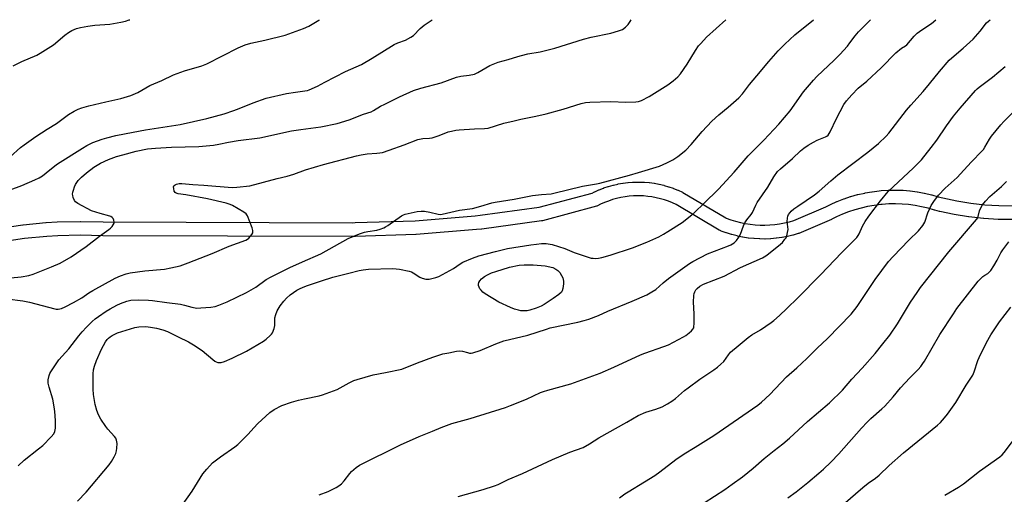
# Model space of a CAD drawing. Units: inches. Extents: x 1255772 to 1261772, y 605449 to 609450.
# Drawn here: x 1256370 to 1256797, y 609244 to 609450 of the extents above; entities that cross this region are included whole.
import ezdxf

# ---------------------------------------------------------------- set-up
doc = ezdxf.new("R2010")
doc.units = ezdxf.units.IN
doc.header["$MEASUREMENT"] = 0
doc.layers.add('TRANS-Non Street Sidewalk', color=7, linetype='Continuous')
doc.layers.add('Undefined', color=1, linetype='Continuous')

msp = doc.modelspace()

# ---------------------------------------------------------------- linework, layer by layer
at = {"layer": 'TRANS-Non Street Sidewalk'}
for points in [[(1256361.55, 609359.39), (1256371.33, 609360.83), (1256371.47, 609360.85), (1256381.31, 609361.82), (1256381.42, 609361.83), (1256386.18, 609362.12), (1256386.29, 609362.12), (1256396.17, 609362.37), (1256396.25, 609362.37), (1256396.32, 609362.37), (1256406.18, 609362.14), (1256513.99, 609361.8), (1256515.41, 609361.81), (1256541.41, 609362.66), (1256567.38, 609364.78), (1256569.46, 609365), (1256595.13, 609368.48), (1256618.02, 609374.65), (1256619.04, 609375.16), (1256619.15, 609375.21), (1256620.98, 609376.03), (1256621.12, 609376.08), (1256622.99, 609376.81), (1256623.05, 609376.83), (1256623.13, 609376.86), (1256625.03, 609377.49), (1256625.17, 609377.54), (1256627.1, 609378.08), (1256627.24, 609378.11), (1256629.2, 609378.56), (1256629.34, 609378.59), (1256631.31, 609378.94), (1256631.46, 609378.96), (1256633.45, 609379.21), (1256633.59, 609379.22), (1256635.59, 609379.37), (1256635.74, 609379.38), (1256637.74, 609379.44), (1256637.82, 609379.44), (1256637.89, 609379.44), (1256639.89, 609379.4), (1256639.99, 609379.39), (1256640.64, 609379.36), (1256640.73, 609379.35), (1256642.73, 609379.18), (1256642.88, 609379.16), (1256644.86, 609378.89), (1256644.99, 609378.87), (1256646.98, 609378.49), (1256647.12, 609378.46), (1256649.07, 609378), (1256649.21, 609377.96), (1256651.14, 609377.4), (1256651.28, 609377.36), (1256653.2, 609376.7), (1256653.31, 609376.65), (1256655.17, 609375.91), (1256655.31, 609375.85), (1256657.13, 609375.01), (1256657.39, 609374.87), (1256675.95, 609363.83), (1256676.05, 609363.79), (1256678.12, 609363.03), (1256680.16, 609362.39), (1256682.26, 609361.85), (1256684.36, 609361.41), (1256686.48, 609361.08), (1256688.61, 609360.85), (1256690.77, 609360.73), (1256692.86, 609360.71), (1256695.01, 609360.79), (1256697.15, 609360.98), (1256699.28, 609361.28), (1256701.4, 609361.68), (1256703.48, 609362.18), (1256705.45, 609362.75), (1256719.31, 609368.72), (1256721.25, 609369.69), (1256721.37, 609369.74), (1256724.11, 609370.97), (1256724.25, 609371.02), (1256727.05, 609372.11), (1256727.11, 609372.14), (1256727.19, 609372.16), (1256730.04, 609373.11), (1256730.18, 609373.15), (1256733.07, 609373.97), (1256733.22, 609374), (1256736.15, 609374.67), (1256736.29, 609374.7), (1256739.25, 609375.22), (1256739.4, 609375.24), (1256742.38, 609375.61), (1256742.46, 609375.63), (1256743.2, 609375.69), (1256743.29, 609375.7), (1256746.29, 609375.9), (1256746.44, 609375.9), (1256749.46, 609375.95), (1256749.59, 609375.94), (1256752.59, 609375.84), (1256752.74, 609375.84), (1256755.73, 609375.59), (1256755.88, 609375.57), (1256758.86, 609375.17), (1256758.99, 609375.15), (1256761.96, 609374.61), (1256762.1, 609374.58), (1256765.03, 609373.89), (1256765.17, 609373.86), (1256768, 609373.05), (1256770.01, 609372.55), (1256776.01, 609371.26), (1256782.06, 609370.28), (1256788.16, 609369.59), (1256794.28, 609369.2), (1256800.48, 609369.11)], [(1256800.4, 609363.11), (1256794.12, 609363.2), (1256793.97, 609363.21), (1256787.71, 609363.6), (1256787.56, 609363.62), (1256781.32, 609364.32), (1256781.18, 609364.34), (1256774.96, 609365.36), (1256774.83, 609365.38), (1256768.69, 609366.69), (1256768.59, 609366.71), (1256766.51, 609367.23), (1256766.4, 609367.26), (1256763.58, 609368.07), (1256760.8, 609368.72), (1256758, 609369.24), (1256755.16, 609369.61), (1256752.31, 609369.85), (1256749.45, 609369.95), (1256746.61, 609369.9), (1256743.72, 609369.72), (1256743.07, 609369.65), (1256740.22, 609369.3), (1256737.41, 609368.8), (1256734.62, 609368.16), (1256731.87, 609367.4), (1256729.15, 609366.49), (1256726.5, 609365.46), (1256723.88, 609364.29), (1256721.92, 609363.31), (1256721.76, 609363.24), (1256707.65, 609357.17), (1256707.49, 609357.1), (1256707.31, 609357.04), (1256705.1, 609356.4), (1256704.96, 609356.36), (1256702.73, 609355.82), (1256702.58, 609355.79), (1256700.31, 609355.36), (1256700.18, 609355.34), (1256697.9, 609355.03), (1256697.75, 609355.01), (1256695.46, 609354.81), (1256695.32, 609354.8), (1256693.02, 609354.71), (1256692.89, 609354.71), (1256690.64, 609354.73), (1256690.5, 609354.73), (1256688.2, 609354.86), (1256688.05, 609354.88), (1256685.77, 609355.12), (1256685.62, 609355.14), (1256683.32, 609355.5), (1256683.21, 609355.52), (1256680.96, 609355.99), (1256680.81, 609356.02), (1256678.59, 609356.6), (1256678.45, 609356.64), (1256676.25, 609357.33), (1256676.12, 609357.37), (1256673.95, 609358.17), (1256673.87, 609358.2), (1256673.49, 609358.35), (1256673.09, 609358.55), (1256654.48, 609369.63), (1256652.88, 609370.36), (1256651.14, 609371.06), (1256649.4, 609371.66), (1256647.61, 609372.18), (1256645.8, 609372.61), (1256643.97, 609372.95), (1256642.14, 609373.2), (1256640.27, 609373.37), (1256639.71, 609373.4), (1256637.83, 609373.44), (1256635.98, 609373.39), (1256634.12, 609373.24), (1256632.29, 609373.01), (1256630.46, 609372.69), (1256628.64, 609372.28), (1256626.85, 609371.78), (1256625.1, 609371.19), (1256623.36, 609370.52), (1256621.66, 609369.76), (1256620.43, 609369.14), (1256620.12, 609369.01), (1256619.87, 609368.93), (1256596.51, 609362.64), (1256596.25, 609362.58), (1256596.13, 609362.56), (1256570.22, 609359.05), (1256570.15, 609359.04), (1256567.97, 609358.81), (1256567.89, 609358.8), (1256541.83, 609356.67), (1256541.69, 609356.66), (1256515.56, 609355.81), (1256515.48, 609355.81), (1256514.01, 609355.8), (1256406.08, 609356.14), (1256396.24, 609356.37), (1256386.51, 609356.13), (1256381.83, 609355.84), (1256372.14, 609354.89), (1256362.49, 609353.46)]]:
    msp.add_lwpolyline(points, dxfattribs=at)
at = {"layer": 'Undefined'}
for points, elevation in [([(1256364.61, 609328.79), (1256371.43, 609327.96), (1256374.18, 609327.37), (1256385.29, 609324.38), (1256385.86, 609324.3), (1256386.73, 609324.31), (1256388.16, 609324.56), (1256389.73, 609325.22), (1256393.34, 609327.11), (1256396.93, 609329.16), (1256399.98, 609331.32), (1256401.69, 609332.37), (1256411.34, 609337.66), (1256413.62, 609338.77), (1256416.08, 609339.59), (1256417.8, 609339.97), (1256424.24, 609340.93), (1256432.74, 609341.61), (1256435.55, 609342.17), (1256439.49, 609343.12), (1256443, 609344.35), (1256453.39, 609348.45), (1256460.77, 609351.62), (1256467.96, 609354.22), (1256468.69, 609354.59), (1256469.35, 609355.1), (1256470.62, 609356.64), (1256470.98, 609357.36), (1256471.06, 609357.86), (1256470.99, 609358.4), (1256470.66, 609359.5), (1256468.68, 609364.73), (1256468.06, 609365.65), (1256467.17, 609366.34), (1256462.2, 609369.29), (1256461.15, 609369.72), (1256459.52, 609370.22), (1256451.31, 609372.1), (1256442.04, 609373.84), (1256438.62, 609374.34), (1256437.86, 609374.55), (1256437.39, 609374.86), (1256437, 609375.52), (1256436.73, 609376.59), (1256436.68, 609377.38), (1256436.8, 609377.82), (1256436.93, 609377.99), (1256437.3, 609378.27), (1256438.01, 609378.57), (1256439.05, 609378.78), (1256440.2, 609378.76), (1256445.07, 609378.29), (1256449.73, 609378.01), (1256462, 609377.05), (1256464.06, 609377.16), (1256469.66, 609377.76), (1256481.58, 609380.92), (1256485.87, 609381.98), (1256488.76, 609382.88), (1256493.88, 609384.71), (1256501.57, 609387), (1256516, 609390.83), (1256518.02, 609391.28), (1256520.63, 609391.72), (1256524.68, 609391.92), (1256526.07, 609392.09), (1256527.19, 609392.31), (1256530.02, 609393.24), (1256536.57, 609395.62), (1256542.58, 609397.92), (1256544.65, 609398.38), (1256547.55, 609398.45), (1256548.75, 609398.61), (1256551.81, 609399.61), (1256555.64, 609401.14), (1256557.04, 609401.54), (1256559.04, 609401.93), (1256560.46, 609402.11), (1256567.07, 609402.49), (1256571.41, 609402.65), (1256572.95, 609402.84), (1256579.76, 609404.91), (1256584.25, 609406.04), (1256587.07, 609406.7), (1256593.6, 609407.96), (1256598.14, 609409), (1256605.45, 609411.03), (1256613.22, 609413.46), (1256615.12, 609413.9), (1256617.05, 609414.11), (1256626.11, 609414.33), (1256632.7, 609414.14), (1256637.02, 609414.25), (1256638.14, 609414.43), (1256639.48, 609414.84), (1256642.79, 609416.6), (1256650.8, 609421.54), (1256653.13, 609423.34), (1256655.15, 609425.06), (1256656.29, 609426.42), (1256659.24, 609430.52), (1256662.85, 609436.52), (1256664.19, 609438.45), (1256665.09, 609439.58), (1256667.65, 609442.22), (1256676.01, 609449.84)], 768), ([(1256365.85, 609390.35), (1256370.38, 609394.38), (1256371.9, 609395.51), (1256377.05, 609399.11), (1256381.93, 609402.35), (1256385.97, 609404.84), (1256391.1, 609408.74), (1256393.57, 609410.17), (1256395.34, 609411.06), (1256396.95, 609411.6), (1256399.95, 609412.47), (1256407.38, 609414.28), (1256413.82, 609415.73), (1256418.15, 609416.97), (1256421.24, 609418.31), (1256426.43, 609421.3), (1256431.52, 609423.42), (1256436.7, 609425.97), (1256441.39, 609427.73), (1256448.85, 609429.82), (1256451.13, 609430.66), (1256464.72, 609437.6), (1256467.69, 609438.89), (1256470.21, 609439.74), (1256476.22, 609441.02), (1256485.09, 609443.09), (1256492.94, 609446.03), (1256495.24, 609447.06), (1256499.57, 609449.61), (1256499.95, 609449.86)], 762), ([(1256365.86, 609376.11), (1256370.88, 609377.97), (1256376.57, 609380.36), (1256378.44, 609381.28), (1256379.92, 609382.18), (1256381.5, 609383.38), (1256385.22, 609386.47), (1256386.37, 609387.31), (1256397.24, 609394.19), (1256399.03, 609395.21), (1256401.69, 609396.58), (1256405.77, 609398.05), (1256407.72, 609398.61), (1256411.68, 609399.58), (1256419.14, 609401.06), (1256424.51, 609402.07), (1256439.51, 609404.45), (1256451.09, 609406.92), (1256458.65, 609409.06), (1256462.8, 609410.41), (1256465.12, 609411.27), (1256471.22, 609413.84), (1256476.8, 609415.76), (1256485.63, 609417.84), (1256489.48, 609418.45), (1256493.52, 609418.93), (1256494.65, 609419.17), (1256495.45, 609419.44), (1256499.1, 609421.03), (1256502.23, 609422.75), (1256511.18, 609427.42), (1256518.09, 609430.48), (1256522.68, 609433.2), (1256532.32, 609439.15), (1256533.86, 609439.86), (1256537.13, 609441.03), (1256539.48, 609442.24), (1256540.67, 609443.06), (1256543.46, 609446.04), (1256545.31, 609447.47), (1256548.71, 609449.81), (1256548.79, 609449.85)], 764), ([(1256366.19, 609337.88), (1256370.69, 609338.36), (1256373.94, 609338.89), (1256375.89, 609339.52), (1256383.8, 609342.62), (1256387.57, 609344.3), (1256392.29, 609346.98), (1256398.81, 609351.41), (1256404.61, 609355.92), (1256408.64, 609358.78), (1256409.28, 609359.36), (1256410.04, 609360.2), (1256410.54, 609360.86), (1256410.91, 609361.56), (1256410.99, 609362.06), (1256410.82, 609362.86), (1256410.46, 609363.62), (1256410.12, 609364.06), (1256409.56, 609364.43), (1256409.05, 609364.64), (1256404.89, 609365.72), (1256401.08, 609366.93), (1256395.14, 609370.16), (1256394.21, 609370.81), (1256393.71, 609371.46), (1256393.17, 609372.78), (1256392.97, 609373.62), (1256392.91, 609374.17), (1256393.02, 609375.04), (1256393.26, 609375.9), (1256393.73, 609377.33), (1256394.21, 609378.42), (1256395.38, 609380.07), (1256396.74, 609381.58), (1256398.91, 609383.48), (1256402.18, 609385.91), (1256404.95, 609387.58), (1256408.42, 609389.19), (1256411.94, 609390.44), (1256414.72, 609391.3), (1256420.5, 609392.83), (1256425.45, 609393.89), (1256428.86, 609394.19), (1256435.84, 609394.58), (1256447.69, 609394.86), (1256454.03, 609395.44), (1256456.27, 609395.79), (1256460.5, 609396.75), (1256464.62, 609397.46), (1256474.05, 609398.58), (1256487.82, 609401.63), (1256491.8, 609402.28), (1256500.42, 609403.4), (1256507.51, 609404.76), (1256512.83, 609406.41), (1256519.01, 609408.9), (1256522.32, 609409.88), (1256523.34, 609410.42), (1256526.38, 609412.27), (1256528.21, 609413.24), (1256534.58, 609416.42), (1256540.57, 609419.12), (1256543.75, 609420.16), (1256552.6, 609422.52), (1256559.23, 609424.92), (1256561.16, 609425.31), (1256564.82, 609425.79), (1256567, 609426.27), (1256568.58, 609427), (1256573.68, 609429.96), (1256577.28, 609431.43), (1256581.7, 609432.55), (1256585.77, 609433.91), (1256587.42, 609434.39), (1256590.14, 609435), (1256595.45, 609435.98), (1256601.9, 609437.52), (1256614.23, 609441.39), (1256617.58, 609442.26), (1256626.19, 609443.98), (1256629.53, 609444.96), (1256631.13, 609445.58), (1256632.5, 609446.56), (1256633.68, 609447.76), (1256634.46, 609449), (1256634.94, 609449.84)], 766), ([(1256367.17, 609429.9), (1256370.94, 609431.68), (1256377.36, 609434.5), (1256378.92, 609435.3), (1256384.64, 609438.91), (1256389.58, 609443.2), (1256391.13, 609444.36), (1256392.55, 609445.16), (1256394.68, 609445.98), (1256396.33, 609446.48), (1256399.57, 609447.02), (1256402.53, 609447.43), (1256409, 609447.91), (1256413.83, 609448.76), (1256415.79, 609449.19), (1256417.44, 609449.77), (1256417.68, 609449.86)], 760), ([(1256369.31, 609256.3), (1256371.91, 609258.74), (1256378.18, 609263.68), (1256379.96, 609265.18), (1256383.69, 609268.89), (1256384.78, 609270.21), (1256385.23, 609271.21), (1256385.48, 609272.64), (1256385.5, 609275.56), (1256385.33, 609278.35), (1256385.02, 609281.03), (1256384.36, 609285.16), (1256382.76, 609290.48), (1256382.36, 609292.13), (1256382.29, 609292.69), (1256382.32, 609293.55), (1256382.72, 609295.54), (1256383.07, 609296.34), (1256383.53, 609297.11), (1256387.03, 609302.35), (1256391.34, 609307.09), (1256395.63, 609312.68), (1256397.07, 609314.41), (1256398.89, 609316.41), (1256401.44, 609318.93), (1256402.71, 609320.03), (1256404.09, 609321.06), (1256407.46, 609323.41), (1256409.21, 609324.47), (1256412.06, 609325.99), (1256413.67, 609326.73), (1256416.45, 609327.77), (1256418.11, 609328.14), (1256421.57, 609328.33), (1256425.74, 609328.19), (1256427.5, 609328.05), (1256433.72, 609327.15), (1256439.73, 609326.4), (1256441.37, 609326.05), (1256444.64, 609325.09), (1256446.78, 609324.76), (1256448.5, 609324.81), (1256452.79, 609325.16), (1256454.63, 609325.49), (1256456.22, 609325.96), (1256459.96, 609327.4), (1256468.27, 609331.52), (1256472.38, 609333.8), (1256476.85, 609337.08), (1256478.94, 609338.33), (1256487, 609342.38), (1256492.51, 609344.84), (1256500.54, 609348.27), (1256512.26, 609354.88), (1256517.19, 609356.9), (1256519.41, 609357.73), (1256520.79, 609358.04), (1256524.81, 609358.61), (1256526.15, 609359.02), (1256527.71, 609359.62), (1256528.47, 609359.98), (1256529.47, 609360.59), (1256535.48, 609364.83), (1256536.25, 609365.24), (1256537.06, 609365.52), (1256542.19, 609366.6), (1256543.97, 609366.81), (1256545.4, 609366.72), (1256547.68, 609366.41), (1256551.35, 609365.49), (1256552.18, 609365.41), (1256553.01, 609365.47), (1256560.52, 609367.16), (1256566.14, 609367.96), (1256569.83, 609368.92), (1256574.61, 609370.34), (1256576.05, 609370.67), (1256584.3, 609371.97), (1256592.25, 609373.61), (1256596.08, 609374.05), (1256600.31, 609374.38), (1256601.44, 609374.56), (1256613.86, 609377.67), (1256619.95, 609378.59), (1256621.38, 609378.88), (1256634.25, 609382.36), (1256638.19, 609383.53), (1256647.23, 609386.37), (1256650.39, 609387.69), (1256652.97, 609389.1), (1256655.2, 609390.54), (1256658.6, 609393.31), (1256660.93, 609395.67), (1256665.74, 609401.28), (1256669.97, 609405.82), (1256672.94, 609408.55), (1256676.98, 609411.88), (1256681.64, 609416), (1256683.13, 609417.71), (1256686.23, 609421.74), (1256689.36, 609425.53), (1256694.57, 609431.68), (1256698.69, 609436.33), (1256701.58, 609439.24), (1256705.86, 609443.28), (1256713.98, 609449.83)], 770), ([(1256395.04, 609241.05), (1256398.86, 609244.86), (1256408.81, 609256.81), (1256409.81, 609258.22), (1256410.93, 609260.17), (1256411.61, 609261.72), (1256411.94, 609262.82), (1256412.16, 609263.95), (1256412.2, 609266.03), (1256411.99, 609267.48), (1256411.64, 609268.27), (1256411.14, 609268.98), (1256408.18, 609272.25), (1256407.27, 609273.4), (1256405.13, 609276.61), (1256404.18, 609278.41), (1256403.42, 609280.26), (1256402.64, 609282.96), (1256402.01, 609287.23), (1256401.77, 609289.52), (1256401.78, 609296.16), (1256402, 609297.9), (1256402.42, 609299.57), (1256403.26, 609302), (1256405.4, 609306.99), (1256407.17, 609310.15), (1256407.9, 609311.16), (1256408.48, 609311.75), (1256409.15, 609312.27), (1256410.13, 609312.88), (1256412.44, 609314.06), (1256419.9, 609316.29), (1256421.66, 609316.55), (1256424.63, 609316.72), (1256426.68, 609316.52), (1256429.3, 609316.1), (1256432.08, 609315.28), (1256433.98, 609314.55), (1256438.72, 609312.33), (1256443.08, 609310.04), (1256445.36, 609308.75), (1256449.08, 609306.28), (1256453.62, 609302.39), (1256454.56, 609301.69), (1256455.08, 609301.44), (1256455.9, 609301.21), (1256456.75, 609301.12), (1256457.31, 609301.18), (1256458.72, 609301.61), (1256462.05, 609302.98), (1256468.23, 609306.12), (1256475.64, 609310.4), (1256476.78, 609311.27), (1256478.49, 609312.78), (1256479.07, 609313.4), (1256479.53, 609314.08), (1256480.26, 609315.87), (1256480.48, 609317.19), (1256480.59, 609320.51), (1256480.93, 609321.9), (1256481.55, 609323.5), (1256482.93, 609325.79), (1256484.42, 609327.81), (1256485.58, 609329.02), (1256487.26, 609330.47), (1256490.13, 609332.45), (1256491.31, 609333.08), (1256492.84, 609333.76), (1256494.7, 609334.48), (1256500.82, 609336.62), (1256505.68, 609338.1), (1256512.65, 609339.86), (1256517.06, 609341.06), (1256518.76, 609341.39), (1256521.08, 609341.59), (1256531.69, 609341.87), (1256533.15, 609341.8), (1256534.62, 609341.61), (1256538.79, 609340.74), (1256539.77, 609340.4), (1256540.48, 609340.06), (1256543.31, 609338.21), (1256544.33, 609337.72), (1256545.99, 609337.29), (1256546.56, 609337.27), (1256547.42, 609337.36), (1256550.3, 609337.98), (1256551.64, 609338.46), (1256557.9, 609341.92), (1256560.82, 609343.94), (1256561.99, 609344.65), (1256566.16, 609346.44), (1256569.01, 609347.45), (1256576.14, 609349.35), (1256581.34, 609350.53), (1256591.45, 609352.18), (1256593.92, 609352.52), (1256596.15, 609352.72), (1256598.12, 609352.77), (1256600.68, 609352.38), (1256606.22, 609350.53), (1256610.28, 609348.9), (1256616.81, 609346.68), (1256617.64, 609346.47), (1256618.49, 609346.36), (1256619.64, 609346.3), (1256620.78, 609346.35), (1256622.2, 609346.64), (1256625.86, 609347.68), (1256635.48, 609350.85), (1256641.71, 609353.28), (1256646.93, 609355.69), (1256648.91, 609356.74), (1256650.86, 609357.92), (1256657.03, 609361.91), (1256661.24, 609365.17), (1256662.58, 609366.35), (1256666.44, 609370.05), (1256672.82, 609376.35), (1256679.51, 609383.68), (1256685.61, 609390.73), (1256692.44, 609397.59), (1256698.86, 609404.52), (1256703.77, 609410.38), (1256709.55, 609418.5), (1256713.97, 609423.65), (1256715.43, 609425.14), (1256722.89, 609432.29), (1256725.34, 609434.8), (1256728.64, 609438.37), (1256729.72, 609439.75), (1256731.98, 609442.87), (1256733.44, 609444.64), (1256738.7, 609449.83)], 772), ([(1256440.58, 609239.38), (1256444.7, 609245.32), (1256449.37, 609252.8), (1256451.03, 609254.83), (1256453.57, 609257.63), (1256456.97, 609260.23), (1256463.16, 609264.53), (1256464.49, 609265.54), (1256469, 609270.07), (1256471.41, 609272.81), (1256473.14, 609274.62), (1256478.38, 609279.45), (1256480.26, 609280.7), (1256483.53, 609282.43), (1256487.82, 609283.97), (1256490.82, 609284.84), (1256493.35, 609285.43), (1256499.79, 609286.73), (1256501.17, 609287.1), (1256507.57, 609289.44), (1256508.88, 609290.1), (1256512.74, 609292.31), (1256514.85, 609293.3), (1256516.19, 609293.83), (1256523.13, 609295.78), (1256528.52, 609296.76), (1256535.62, 609298.31), (1256542.37, 609300.96), (1256549.06, 609303.4), (1256553.35, 609304.87), (1256555.89, 609305.39), (1256559.32, 609305.99), (1256560.74, 609306.16), (1256561.86, 609306.07), (1256564.05, 609305.42), (1256564.87, 609305.25), (1256565.55, 609305.24), (1256566.41, 609305.4), (1256569.55, 609306.36), (1256576.24, 609309.27), (1256579.71, 609310.48), (1256590.22, 609312.96), (1256598.24, 609315.66), (1256599.89, 609316.15), (1256611.85, 609318.6), (1256614.65, 609319.35), (1256616.59, 609319.97), (1256620.73, 609321.57), (1256624.83, 609323.34), (1256635.42, 609327.69), (1256641.7, 609330.47), (1256643.91, 609331.74), (1256645.57, 609332.82), (1256648.8, 609335.66), (1256651.15, 609337.51), (1256660.23, 609344.04), (1256661.6, 609344.95), (1256667.96, 609348.25), (1256677.07, 609351.69), (1256678.11, 609352.2), (1256679.57, 609353.09), (1256680.64, 609354.01), (1256681.63, 609355.46), (1256682.27, 609356.78), (1256683.66, 609360.36), (1256684.26, 609361.69), (1256685.11, 609363.01), (1256686.91, 609365.31), (1256687.57, 609366.28), (1256688.93, 609369.34), (1256689.57, 609370.53), (1256694.15, 609377.27), (1256696.82, 609381.67), (1256698.42, 609384.01), (1256699.59, 609385.2), (1256704.85, 609389.63), (1256708.27, 609392.98), (1256709.79, 609394.17), (1256711.67, 609395.47), (1256713.93, 609396.76), (1256715.49, 609397.52), (1256719.2, 609399.08), (1256719.69, 609399.35), (1256720.24, 609399.8), (1256720.72, 609400.42), (1256721.14, 609401.17), (1256723.91, 609406.96), (1256727.04, 609413), (1256728.2, 609414.65), (1256730.51, 609417.27), (1256733.37, 609420.13), (1256737.03, 609423.25), (1256743.2, 609428.94), (1256749.65, 609435.41), (1256752.05, 609437.45), (1256753.87, 609438.5), (1256754.44, 609438.95), (1256757.64, 609442.74), (1256758.87, 609444.01), (1256760.86, 609445.49), (1256765.03, 609448.22), (1256766.96, 609449.83)], 774), ([(1256499.74, 609243.72), (1256503.63, 609245.24), (1256507.06, 609246.95), (1256508.34, 609247.68), (1256509.43, 609248.56), (1256510.64, 609249.75), (1256513.02, 609253), (1256513.77, 609253.87), (1256515.73, 609255.55), (1256517.18, 609256.53), (1256534.99, 609265.49), (1256543.02, 609269.01), (1256548.83, 609271.29), (1256552.68, 609272.91), (1256557.21, 609274.63), (1256565.23, 609276.85), (1256580.5, 609281.66), (1256582.71, 609282.46), (1256589.59, 609285.17), (1256595.68, 609288.06), (1256596.99, 609288.6), (1256598.89, 609289.2), (1256608.8, 609291.85), (1256621.45, 609296.47), (1256627.37, 609299.05), (1256639.01, 609304.48), (1256640.86, 609305.19), (1256649.15, 609308.01), (1256651.07, 609308.76), (1256657.67, 609312.21), (1256658.67, 609312.84), (1256660.06, 609313.95), (1256661.16, 609314.92), (1256661.72, 609315.56), (1256662.03, 609316.15), (1256662.15, 609316.66), (1256662.23, 609318.01), (1256662.19, 609322.31), (1256661.97, 609327.33), (1256662.08, 609330.19), (1256662.2, 609331.02), (1256662.47, 609331.78), (1256663.03, 609332.7), (1256663.54, 609333.31), (1256664.72, 609334.21), (1256666.27, 609335.08), (1256675.23, 609338.65), (1256682.36, 609342.35), (1256691.86, 609346.6), (1256693.3, 609347.43), (1256694.43, 609348.24), (1256699.64, 609352.42), (1256700.46, 609353.25), (1256701.57, 609354.58), (1256702.06, 609355.29), (1256702.4, 609356.06), (1256702.73, 609357.47), (1256702.91, 609358.9), (1256702.61, 609362.37), (1256702.67, 609363.78), (1256702.86, 609364.59), (1256703.19, 609365.3), (1256703.77, 609366.19), (1256704.31, 609366.81), (1256705.44, 609367.78), (1256707.13, 609369.03), (1256714.41, 609373.83), (1256716.43, 609375.52), (1256721.39, 609380), (1256724.47, 609382.54), (1256737.5, 609392.36), (1256742.1, 609396.12), (1256745.42, 609399.38), (1256746.61, 609400.65), (1256754.18, 609410.56), (1256756.12, 609412.78), (1256761.54, 609418.65), (1256764.2, 609422.08), (1256768.55, 609427.44), (1256772.73, 609432.3), (1256773.84, 609433.33), (1256778.76, 609437.49), (1256783.17, 609441.43), (1256786.22, 609444.92), (1256788.93, 609448.44), (1256789.74, 609449.24), (1256790.56, 609449.82)], 776), ([(1256560.03, 609243.01), (1256570.89, 609246.07), (1256575.79, 609247.62), (1256577.29, 609248.27), (1256581.68, 609250.42), (1256587.82, 609253.02), (1256600.84, 609259.06), (1256608.36, 609262.2), (1256614.1, 609264.29), (1256616.94, 609265.79), (1256620.99, 609268.46), (1256633.08, 609275.27), (1256638, 609278.16), (1256641.32, 609279.65), (1256645.67, 609280.95), (1256648.36, 609281.94), (1256650.67, 609283.16), (1256652.62, 609284.38), (1256654.15, 609285.57), (1256658.07, 609288.96), (1256659.7, 609290.22), (1256664.71, 609293.9), (1256670.78, 609297.89), (1256672.4, 609299.07), (1256673.86, 609300.41), (1256675.05, 609301.62), (1256677.05, 609304.47), (1256678.05, 609305.57), (1256681.24, 609308.4), (1256685.62, 609311.96), (1256687.27, 609313.19), (1256690.94, 609315.35), (1256695.6, 609318.5), (1256696.78, 609319.4), (1256699.21, 609321.53), (1256702.44, 609324.5), (1256707.18, 609329.13), (1256716.99, 609339.2), (1256726.23, 609348.92), (1256732.66, 609355.39), (1256733.37, 609356.25), (1256733.78, 609356.92), (1256735.25, 609360.31), (1256736.36, 609362.34), (1256737.95, 609364.65), (1256742.92, 609371.29), (1256746.33, 609375.25), (1256757.28, 609385.52), (1256758.74, 609386.97), (1256760.7, 609389.13), (1256764.98, 609394.39), (1256767.42, 609397.6), (1256771.62, 609403.86), (1256774.61, 609408.02), (1256777.46, 609411.53), (1256784.16, 609419.17), (1256784.89, 609419.92), (1256785.7, 609420.59), (1256791.53, 609424.89), (1256797.05, 609429.56)], 778), ([(1256629.96, 609242.38), (1256632.27, 609244.13), (1256633.63, 609245.06), (1256640.77, 609249.33), (1256645.16, 609252.13), (1256647.35, 609253.7), (1256654.24, 609259.11), (1256657.95, 609261.54), (1256662.71, 609264.36), (1256670.74, 609269.48), (1256689.79, 609282.69), (1256691.39, 609283.96), (1256695.07, 609287.21), (1256702.27, 609294.89), (1256706.74, 609298.84), (1256711.03, 609302.82), (1256715.55, 609307.33), (1256719.97, 609311.54), (1256730.34, 609322.14), (1256732.92, 609325.38), (1256740.73, 609337.21), (1256746.47, 609344.93), (1256748.42, 609347.17), (1256755.22, 609354.17), (1256759.47, 609358.29), (1256761.35, 609360.5), (1256761.79, 609361.24), (1256762.13, 609362.05), (1256763.44, 609366), (1256764.98, 609369.22), (1256766.04, 609370.99), (1256768.13, 609373.8), (1256771.04, 609376.74), (1256776.13, 609381.41), (1256779.13, 609384.53), (1256782.45, 609388.16), (1256786.93, 609392.77), (1256787.56, 609393.52), (1256788.22, 609394.5), (1256790.25, 609398.07), (1256791.03, 609399.3), (1256795.05, 609404.22), (1256796.42, 609405.73), (1256800.2, 609409.46)], 780), ([(1256666.57, 609240.29), (1256675.47, 609246.05), (1256678.72, 609248.3), (1256683.12, 609251.52), (1256687.81, 609255.33), (1256692.53, 609259.55), (1256696.86, 609262.99), (1256700.67, 609265.89), (1256703.51, 609268.28), (1256711.41, 609275.54), (1256720.84, 609283.58), (1256726.53, 609289.19), (1256730.6, 609293.97), (1256735.08, 609298.72), (1256740.68, 609305.04), (1256744.05, 609309.17), (1256747.02, 609312.99), (1256750.34, 609317.85), (1256755.99, 609327.31), (1256758.85, 609331.51), (1256760.38, 609333.61), (1256772.62, 609349.15), (1256784.63, 609363.22), (1256785.1, 609363.95), (1256785.32, 609364.46), (1256785.89, 609366.93), (1256786.25, 609367.91), (1256787.2, 609369.54), (1256788.43, 609371.09), (1256790.38, 609373.2), (1256795.44, 609377.47), (1256797.6, 609379.68)], 782), ([(1256702.87, 609242.5), (1256706.43, 609245.08), (1256711.44, 609249.02), (1256716.32, 609253.1), (1256718.25, 609254.87), (1256721.43, 609257.9), (1256724.95, 609261.49), (1256734.69, 609272.61), (1256737.24, 609275.3), (1256738.84, 609276.88), (1256743.57, 609280.99), (1256744.83, 609282.2), (1256748.48, 609286.29), (1256751.71, 609290.14), (1256755.7, 609294.51), (1256759.26, 609298.14), (1256760.4, 609299.43), (1256761.39, 609300.74), (1256762, 609301.7), (1256768.73, 609313.31), (1256774.57, 609322.27), (1256776.11, 609324.5), (1256785.29, 609336.38), (1256787.29, 609338.39), (1256788.17, 609339.04), (1256789.51, 609339.74), (1256790.1, 609340.29), (1256790.82, 609341.12), (1256792.07, 609343.06), (1256793.52, 609345.6), (1256795.17, 609348.74), (1256795.95, 609349.97), (1256798.6, 609353.44)], 784), ([(1256721.51, 609234.88), (1256735.35, 609246.95), (1256737.65, 609248.75), (1256740.78, 609250.94), (1256742.38, 609252.21), (1256746.76, 609256.39), (1256753.01, 609261.89), (1256767.63, 609273.89), (1256768.95, 609275.17), (1256770.77, 609277.15), (1256772.04, 609278.79), (1256775.67, 609283.84), (1256780.17, 609291.31), (1256782.96, 609295.62), (1256783.62, 609297.14), (1256785.16, 609301.99), (1256785.68, 609303.37), (1256788.97, 609309.83), (1256790.77, 609313.18), (1256794.58, 609318.71), (1256799.39, 609325.09)], 786), ([(1256770.85, 609243.63), (1256776.82, 609247.01), (1256778.97, 609248.54), (1256785.93, 609254.05), (1256794.68, 609260.25), (1256795.68, 609261.11), (1256796.62, 609262.15), (1256802.99, 609270.53)], 788)]:
    msp.add_lwpolyline(points, dxfattribs=dict(at, elevation=elevation))
at = {"layer": 'Undefined', "elevation": 774}
msp.add_lwpolyline([(1256588.57, 609323.55), (1256587.18, 609323.61), (1256586.08, 609323.77), (1256584.42, 609324.33), (1256582.68, 609325.06), (1256577.63, 609327.33), (1256571.63, 609330.9), (1256570.74, 609331.62), (1256569.95, 609332.45), (1256569.43, 609333.11), (1256569.03, 609333.82), (1256568.83, 609334.58), (1256568.8, 609335.1), (1256568.96, 609335.86), (1256569.32, 609336.57), (1256570.07, 609337.41), (1256571.42, 609338.49), (1256572.64, 609339.19), (1256574.44, 609339.99), (1256576.37, 609340.65), (1256582.29, 609342.43), (1256586.44, 609343.35), (1256588.61, 609343.49), (1256592.48, 609343.54), (1256597.71, 609343.09), (1256601.02, 609342.33), (1256602.24, 609341.65), (1256603.16, 609341.02), (1256604.01, 609340.14), (1256604.83, 609338.93), (1256605.27, 609337.84), (1256605.63, 609336.41), (1256605.66, 609335.27), (1256605.41, 609333.29), (1256605.09, 609332.24), (1256604.69, 609331.65), (1256603.6, 609330.68), (1256601.2, 609328.91), (1256597.18, 609326.33), (1256595.88, 609325.6), (1256593.76, 609324.76), (1256591.05, 609323.84), (1256589.95, 609323.61)], close=True, dxfattribs=at)

doc.saveas('drawing.dxf')
